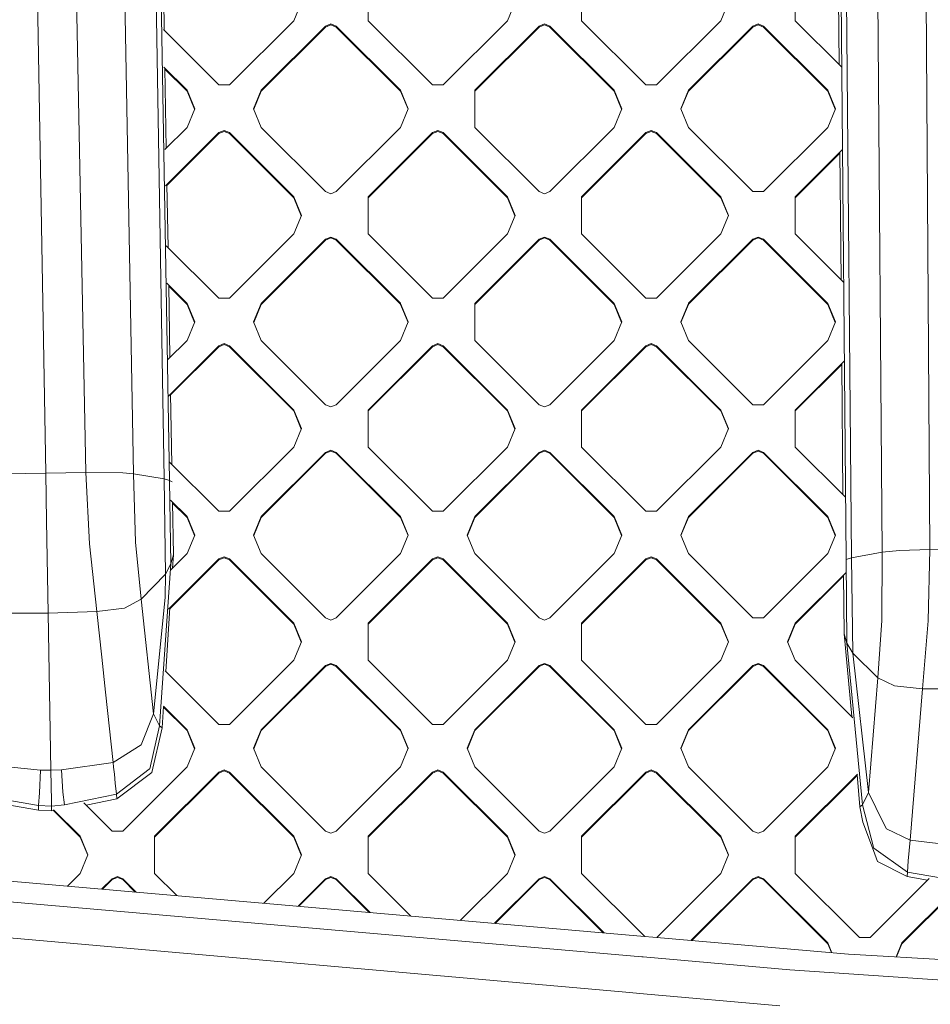
# Model space of a CAD drawing. Units: millimetres. Extents: x -1518 to 1525, y -343 to 3956.
# Drawn here: x -291 to -153, y 1330 to 1480 of the extents above; entities that cross this region are included whole.
import ezdxf

# ---------------------------------------------------------------- set-up
doc = ezdxf.new("R2010")
doc.units = ezdxf.units.MM
doc.layers.add('1', color=7, linetype='Continuous', true_color=0xffffff)
doc.styles.add('blockfont', font='simplex.shx')
doc.dimstyles.get("Standard").update_dxf_attribs({"dimtxt": 0.18, "dimasz": 0.18, "dimexe": 0.18, "dimexo": 0.0625, "dimgap": 0.09, "dimtad": 0, "dimtih": 1, "dimtoh": 1, "dimdec": 4, "dimzin": 0, "dimdsep": 46, "dimtxsty": 'Standard', "dimcen": 0.09, "dimadec": 0, "dimazin": 0, "dimtfac": 1, "dimtdec": 4, "dimtofl": 0, "dimtmove": 0, "dimatfit": 3, "dimfxl": 1, "dimtolj": 1, "dimtzin": 0, "dimarcsym": 0})

# ---------------------------------------------------------------- blocks, each defined once
blk = doc.blocks.new('_U0')
at = {"layer": '1', "color": 18, "lineweight": 13}
for p, q in [((1012, 1521.4125), (1012, 78.219949)), ((-1012, 1514.4125), (-1012, 78.219949)), ((28.125, 128.269949), (3.125, 128.269949)), ((3.125, 128.269949), (3.125, 34.519949)), ((259.791667, 128.269949), (234.791667, 128.269949)), ((259.791667, 34.519949), (259.791667, 128.269949)), ((-1012, 81.394949), (-261.379167, 81.394949)), ((1012, 81.394949), (261.379167, 81.394949)), ((3.125, 34.519949), (28.125, 34.519949)), ((234.791667, 34.519949), (259.791667, 34.519949))]:
    blk.add_line(p, q, dxfattribs=at)
at = {"layer": '1', "color": 18, "lineweight": 70}
for points in [[(-1012, 81.394949), (-962.000049, 94.792408), (-961.999951, 67.997489)], [(1012, 81.394949), (962.000049, 67.997489), (961.999951, 94.792408)]]:
    blk.add_solid(points, dxfattribs=at)
at = {"layer": '1', "color": 18, "linetype": 'Continuous', "lineweight": 13, "char_height": 50, "attachment_point": 7, "line_spacing_factor": 0.903614, "style": 'blockfont'}
for s, insert in [('\\W1.3321;79.7', (-257.141667, 42.499115)), ('\\W1.1442;2024', (27.65, 42.499115))]:
    blk.add_mtext(s, dxfattribs=dict(at, insert=insert))

msp = doc.modelspace()

# ---------------------------------------------------------------- linework, layer by layer
at = {"layer": '1', "color": 18, "linetype": 'Continuous', "lineweight": 13}
for p, q in [((-170.043111, 1918.874979), (-165.486813, 1397.776484)), ((-166.961908, 1658.575296), (-164.683521, 1398.032307)), ((-159.976229, 1398.896217), (-161.452174, 1580.565095)), ((-152.725667, 1399.305701), (-153.811008, 1553.973078)), ((-287.377328, 1410.954475), (-289.243788, 1517.818451)), ((-281.288028, 1411.037206), (-283.370197, 1517.950177)), ((-274.038792, 1410.817146), (-275.989205, 1517.780542)), ((-269.333124, 1410.076141), (-271.135807, 1516.964554)), ((-268.530041, 1409.841418), (-270.3996, 1516.742229)), ((-166.545562, 1473.161661), (-166.710341, 1492.005191)), ((-269.48271, 1486.823487), (-269.334808, 1478.36021)), ((-238.293216, 1485.488653), (-238.293216, 1479.842663)), ((-205.76632, 1479.842663), (-205.76632, 1485.488653)), ((-173.23941, 1485.488653), (-173.23941, 1479.842663)), ((-248.435318, 1482.665658), (-249.606907, 1479.842663)), ((-217.080012, 1479.842663), (-215.908438, 1482.665658)), ((-183.381543, 1482.665658), (-184.553117, 1479.842663)), ((-259.405285, 1470.06309), (-249.606907, 1479.842663)), ((-254.556656, 1469.256401), (-244.758293, 1479.035973)), ((-244.758293, 1478.894353), (-254.556656, 1469.11478)), ((-243.950069, 1479.370117), (-244.758293, 1479.035973)), ((-243.950069, 1479.228496), (-244.758293, 1478.894353)), ((-244.758293, 1478.894353), (-244.758293, 1479.035973)), ((-243.141845, 1479.035973), (-243.950069, 1479.370117)), ((-243.950069, 1479.228496), (-243.141845, 1478.894353)), ((-243.141845, 1479.035973), (-233.343467, 1469.256401)), ((-243.141845, 1478.894353), (-243.141845, 1479.035973)), ((-233.343467, 1469.11478), (-243.141845, 1478.894353)), ((-228.494838, 1470.06309), (-238.293216, 1479.842663)), ((-217.080012, 1479.842663), (-226.87839, 1470.06309)), ((-222.029775, 1469.256401), (-212.231398, 1479.035973)), ((-222.029775, 1469.11478), (-212.231398, 1478.894353)), ((-211.423174, 1479.370117), (-212.231398, 1479.035973)), ((-212.231398, 1478.894353), (-211.423174, 1479.228496)), ((-212.231398, 1478.894353), (-212.231398, 1479.035973)), ((-211.423174, 1479.370117), (-210.614949, 1479.035973)), ((-211.423174, 1479.228496), (-210.614949, 1478.894353)), ((-210.614949, 1479.035973), (-200.816572, 1469.256401)), ((-210.614949, 1478.894353), (-210.614949, 1479.035973)), ((-200.816572, 1469.11478), (-210.614949, 1478.894353)), ((-195.967928, 1470.06309), (-205.76632, 1479.842663)), ((-184.553117, 1479.842663), (-194.351494, 1470.06309)), ((-179.704487, 1479.035973), (-189.502865, 1469.256401)), ((-179.704487, 1478.894353), (-189.502865, 1469.11478)), ((-179.704487, 1479.035973), (-178.896263, 1479.370117)), ((-178.896263, 1479.228496), (-179.704487, 1478.894353)), ((-179.704487, 1478.894353), (-179.704487, 1479.035973)), ((-178.896263, 1479.370117), (-178.088039, 1479.035973)), ((-178.896263, 1479.228496), (-178.088039, 1478.894353)), ((-168.289661, 1469.256401), (-178.088039, 1479.035973)), ((-178.088039, 1478.894353), (-178.088039, 1479.035973)), ((-168.289661, 1469.11478), (-178.088039, 1478.894353)), ((-166.200576, 1472.817338), (-173.23941, 1479.842663)), ((-261.021733, 1470.06309), (-269.477251, 1478.50238)), ((-269.398274, 1472.777542), (-265.870363, 1469.256401)), ((-269.234388, 1472.61397), (-269.022072, 1460.46475)), ((-265.870363, 1469.11478), (-269.231869, 1472.469835)), ((-261.021733, 1470.06309), (-259.405285, 1470.06309)), ((-228.494838, 1470.06309), (-226.87839, 1470.06309)), ((-195.967928, 1470.06309), (-194.351494, 1470.06309)), ((-264.698803, 1466.433406), (-265.870363, 1469.256401)), ((-265.870363, 1469.11478), (-265.870363, 1469.256401)), ((-265.870363, 1469.11478), (-264.72819, 1466.362595)), ((-255.728245, 1466.433406), (-254.556656, 1469.256401)), ((-254.556656, 1469.11478), (-255.698857, 1466.362595)), ((-254.556656, 1469.11478), (-254.556656, 1469.256401)), ((-232.171893, 1466.433406), (-233.343467, 1469.256401)), ((-233.343467, 1469.11478), (-233.343467, 1469.256401)), ((-233.343467, 1469.11478), (-232.20128, 1466.362595)), ((-222.029775, 1469.256401), (-222.029775, 1463.61041)), ((-199.644998, 1466.433406), (-200.816572, 1469.256401)), ((-200.816572, 1469.11478), (-200.816572, 1469.256401)), ((-200.816572, 1469.11478), (-199.674385, 1466.362595)), ((-189.502865, 1469.256401), (-190.674439, 1466.433406)), ((-189.502865, 1469.11478), (-190.645052, 1466.362595)), ((-189.502865, 1469.11478), (-189.502865, 1469.256401)), ((-167.118087, 1466.433406), (-168.289661, 1469.256401)), ((-168.289661, 1469.11478), (-168.289661, 1469.256401)), ((-167.147474, 1466.362595), (-168.289661, 1469.11478)), ((-264.698803, 1466.433406), (-265.870363, 1463.61041)), ((-254.556656, 1463.61041), (-255.728245, 1466.433406)), ((-232.171893, 1466.433406), (-233.343467, 1463.61041)), ((-199.644998, 1466.433406), (-200.816572, 1463.61041)), ((-190.674439, 1466.433406), (-189.502865, 1463.61041)), ((-167.118087, 1466.433406), (-168.289661, 1463.61041)), ((-265.870363, 1463.61041), (-269.225611, 1460.261601)), ((-269.148779, 1454.692273), (-261.021733, 1462.803721)), ((-261.021733, 1462.6621), (-268.922663, 1454.776335)), ((-261.021733, 1462.803721), (-260.213524, 1463.137865)), ((-260.213524, 1462.996244), (-261.021733, 1462.6621)), ((-261.021733, 1462.6621), (-261.021733, 1462.803721)), ((-260.213524, 1463.137865), (-259.405285, 1462.803721)), ((-260.213524, 1462.996244), (-259.405285, 1462.6621)), ((-249.606907, 1453.024149), (-259.405285, 1462.803721)), ((-259.405285, 1462.6621), (-259.405285, 1462.803721)), ((-249.606907, 1452.882528), (-259.405285, 1462.6621)), ((-244.758293, 1453.830838), (-254.556656, 1463.61041)), ((-233.343467, 1463.61041), (-243.141845, 1453.830838)), ((-238.293216, 1453.024149), (-228.494838, 1462.803721)), ((-228.494838, 1462.6621), (-238.293216, 1452.882528)), ((-228.494838, 1462.803721), (-227.686614, 1463.137865)), ((-227.686614, 1462.996244), (-228.494838, 1462.6621)), ((-228.494838, 1462.6621), (-228.494838, 1462.803721)), ((-227.686614, 1463.137865), (-226.87839, 1462.803721)), ((-227.686614, 1462.996244), (-226.87839, 1462.6621)), ((-217.080012, 1453.024149), (-226.87839, 1462.803721)), ((-226.87839, 1462.6621), (-226.87839, 1462.803721)), ((-217.080012, 1452.882528), (-226.87839, 1462.6621)), ((-222.029775, 1463.61041), (-212.231398, 1453.830838)), ((-200.816572, 1463.61041), (-210.614949, 1453.830838)), ((-205.76632, 1453.024149), (-195.967928, 1462.803721)), ((-195.967928, 1462.6621), (-205.76632, 1452.882528)), ((-195.159718, 1463.137865), (-195.967928, 1462.803721)), ((-195.159718, 1462.996244), (-195.967928, 1462.6621)), ((-195.967928, 1462.6621), (-195.967928, 1462.803721)), ((-195.159718, 1463.137865), (-194.351494, 1462.803721)), ((-195.159718, 1462.996244), (-194.351494, 1462.6621)), ((-194.351494, 1462.803721), (-184.553117, 1453.024149)), ((-194.351494, 1462.6621), (-194.351494, 1462.803721)), ((-184.553117, 1452.882528), (-194.351494, 1462.6621)), ((-179.704487, 1453.830838), (-189.502865, 1463.61041)), ((-168.289661, 1463.61041), (-178.088039, 1453.830838)), ((-173.23941, 1453.024149), (-166.080274, 1460.169544)), ((-166.42768, 1459.681185), (-173.23941, 1452.882528)), ((-166.259173, 1440.411318), (-166.428908, 1459.82158)), ((-268.925095, 1454.915528), (-268.757396, 1445.319402)), ((-244.758293, 1453.830838), (-243.950069, 1453.496694)), ((-243.950069, 1453.496694), (-243.141845, 1453.830838)), ((-211.423174, 1453.496694), (-212.231398, 1453.830838)), ((-210.614949, 1453.830838), (-211.423174, 1453.496694)), ((-179.704487, 1453.830838), (-178.088039, 1453.830838)), ((-249.606907, 1453.024149), (-248.435318, 1450.201153)), ((-249.606907, 1452.882528), (-249.606907, 1453.024149)), ((-248.464706, 1450.130343), (-249.606907, 1452.882528)), ((-238.293216, 1453.024149), (-238.293216, 1447.378158)), ((-217.080012, 1453.024149), (-215.908438, 1450.201153)), ((-217.080012, 1452.882528), (-217.080012, 1453.024149)), ((-215.937825, 1450.130343), (-217.080012, 1452.882528)), ((-205.76632, 1453.024149), (-205.76632, 1447.378158)), ((-183.381543, 1450.201153), (-184.553117, 1453.024149)), ((-184.553117, 1452.882528), (-184.553117, 1453.024149)), ((-183.41093, 1450.130343), (-184.553117, 1452.882528)), ((-173.23941, 1453.024149), (-173.23941, 1447.378158)), ((-248.435318, 1450.201153), (-249.606907, 1447.378158)), ((-215.908438, 1450.201153), (-217.080012, 1447.378158)), ((-183.381543, 1450.201153), (-184.553117, 1447.378158)), ((-249.606907, 1447.378158), (-259.405285, 1437.598586)), ((-238.293216, 1447.378158), (-228.494838, 1437.598586)), ((-217.080012, 1447.378158), (-226.87839, 1437.598586)), ((-205.76632, 1447.378158), (-195.967928, 1437.598586)), ((-184.553117, 1447.378158), (-194.351494, 1437.598586)), ((-173.23941, 1447.378158), (-165.888825, 1440.041681)), ((-244.758293, 1446.571469), (-254.532576, 1436.815977)), ((-244.758293, 1446.429968), (-254.532576, 1436.674356)), ((-243.950069, 1446.905613), (-244.758293, 1446.571469)), ((-243.950069, 1446.763992), (-244.758293, 1446.429968)), ((-244.758293, 1446.429968), (-244.758293, 1446.571469)), ((-243.950069, 1446.905613), (-243.141845, 1446.571469)), ((-243.950069, 1446.763992), (-243.141845, 1446.429968)), ((-243.141845, 1446.571469), (-233.367562, 1436.815977)), ((-243.141845, 1446.429968), (-243.141845, 1446.571469)), ((-233.367562, 1436.674356), (-243.141845, 1446.429968)), ((-212.231398, 1446.571469), (-222.005665, 1436.815977)), ((-212.231398, 1446.429968), (-222.005665, 1436.674356)), ((-211.423174, 1446.905613), (-212.231398, 1446.571469)), ((-211.423174, 1446.763992), (-212.231398, 1446.429968)), ((-212.231398, 1446.429968), (-212.231398, 1446.571469)), ((-211.423174, 1446.905613), (-210.614949, 1446.571469)), ((-211.423174, 1446.763992), (-210.614949, 1446.429968)), ((-210.614949, 1446.571469), (-200.840667, 1436.815977)), ((-210.614949, 1446.429968), (-210.614949, 1446.571469)), ((-200.840667, 1436.674356), (-210.614949, 1446.429968)), ((-189.47877, 1436.815977), (-179.704487, 1446.571469)), ((-179.704487, 1446.429968), (-189.47877, 1436.674356)), ((-179.704487, 1446.571469), (-178.896263, 1446.905613)), ((-178.896263, 1446.763992), (-179.704487, 1446.429968)), ((-179.704487, 1446.429968), (-179.704487, 1446.571469)), ((-178.896263, 1446.905613), (-178.088039, 1446.571469)), ((-178.088039, 1446.429968), (-178.896263, 1446.763992)), ((-168.313771, 1436.815977), (-178.088039, 1446.571469)), ((-178.088039, 1446.429968), (-178.088039, 1446.571469)), ((-168.313771, 1436.674356), (-178.088039, 1446.429968)), ((-269.023135, 1445.584631), (-261.021733, 1437.598586)), ((-268.944159, 1439.859805), (-265.894473, 1436.815977)), ((-268.656977, 1439.573174), (-268.464457, 1428.55679)), ((-265.894473, 1436.674356), (-268.654458, 1439.429074)), ((-265.894473, 1436.815977), (-265.870363, 1436.791897)), ((-264.698803, 1433.968901), (-265.870363, 1436.791897)), ((-265.870363, 1436.650395), (-265.870363, 1436.791897)), ((-261.021733, 1437.598586), (-259.405285, 1437.598586)), ((-255.728245, 1433.968901), (-254.556656, 1436.791897)), ((-254.532576, 1436.815977), (-254.556656, 1436.791897)), ((-254.556656, 1436.650395), (-254.556656, 1436.791897)), ((-233.367562, 1436.815977), (-233.343467, 1436.791897)), ((-232.171893, 1433.968901), (-233.343467, 1436.791897)), ((-233.343467, 1436.650395), (-233.343467, 1436.791897)), ((-228.494838, 1437.598586), (-226.87839, 1437.598586)), ((-222.005665, 1436.815977), (-222.029775, 1436.791897)), ((-222.029775, 1436.791897), (-222.029775, 1431.145906)), ((-200.840667, 1436.815977), (-200.816572, 1436.791897)), ((-199.644998, 1433.968901), (-200.816572, 1436.791897)), ((-200.816572, 1436.650395), (-200.816572, 1436.791897)), ((-194.351494, 1437.598586), (-195.967928, 1437.598586)), ((-190.674439, 1433.968901), (-189.502865, 1436.791897)), ((-189.47877, 1436.815977), (-189.502865, 1436.791897)), ((-189.502865, 1436.650395), (-189.502865, 1436.791897)), ((-168.313771, 1436.815977), (-168.289661, 1436.791897)), ((-168.289661, 1436.791897), (-167.118087, 1433.968901)), ((-168.289661, 1436.650395), (-168.289661, 1436.791897)), ((-265.894473, 1436.674356), (-265.870363, 1436.650395)), ((-264.728165, 1433.898151), (-265.870363, 1436.650395)), ((-255.698882, 1433.898151), (-254.556656, 1436.650395)), ((-254.532576, 1436.674356), (-254.556656, 1436.650395)), ((-233.367562, 1436.674356), (-233.343467, 1436.650395)), ((-232.201255, 1433.898151), (-233.343467, 1436.650395)), ((-222.005665, 1436.674356), (-222.029775, 1436.650395)), ((-200.840667, 1436.674356), (-200.816572, 1436.650395)), ((-199.67436, 1433.898151), (-200.816572, 1436.650395)), ((-190.645077, 1433.898151), (-189.502865, 1436.650395)), ((-189.47877, 1436.674356), (-189.502865, 1436.650395)), ((-168.313771, 1436.674356), (-168.289661, 1436.650395)), ((-167.14745, 1433.898151), (-168.289661, 1436.650395)), ((-264.698803, 1433.968901), (-265.870363, 1431.145906)), ((-254.556656, 1431.145906), (-255.728245, 1433.968901)), ((-232.171893, 1433.968901), (-233.343467, 1431.145906)), ((-199.644998, 1433.968901), (-200.816572, 1431.145906)), ((-189.502865, 1431.145906), (-190.674439, 1433.968901)), ((-168.289661, 1431.145906), (-167.118087, 1433.968901)), ((-265.870363, 1431.145906), (-268.783831, 1428.238029)), ((-244.758293, 1421.366334), (-254.556656, 1431.145906)), ((-233.343467, 1431.145906), (-243.141845, 1421.366334)), ((-212.231398, 1421.366334), (-222.029775, 1431.145906)), ((-200.816572, 1431.145906), (-210.614949, 1421.366334)), ((-179.704487, 1421.366334), (-189.502865, 1431.145906)), ((-168.289661, 1431.145906), (-178.088039, 1421.366334)), ((-261.021733, 1430.339336), (-268.707001, 1422.668818)), ((-261.021733, 1430.197715), (-268.36505, 1422.868492)), ((-261.021733, 1430.339336), (-260.213524, 1430.673361)), ((-260.213524, 1430.531859), (-261.021733, 1430.197715)), ((-261.021733, 1430.197715), (-261.021733, 1430.339336)), ((-259.405285, 1430.339336), (-260.213524, 1430.673361)), ((-259.405285, 1430.197715), (-260.213524, 1430.531859)), ((-259.405285, 1430.339336), (-249.606907, 1420.559764)), ((-259.405285, 1430.197715), (-259.405285, 1430.339336)), ((-259.405285, 1430.197715), (-249.606907, 1420.418143)), ((-228.494838, 1430.339336), (-238.293216, 1420.559764)), ((-228.494838, 1430.197715), (-238.293216, 1420.418143)), ((-228.494838, 1430.339336), (-227.686614, 1430.673361)), ((-227.686614, 1430.531859), (-228.494838, 1430.197715)), ((-228.494838, 1430.197715), (-228.494838, 1430.339336)), ((-226.87839, 1430.339336), (-227.686614, 1430.673361)), ((-226.87839, 1430.197715), (-227.686614, 1430.531859)), ((-226.87839, 1430.339336), (-217.080012, 1420.559764)), ((-226.87839, 1430.197715), (-226.87839, 1430.339336)), ((-217.080012, 1420.418143), (-226.87839, 1430.197715)), ((-195.967928, 1430.339336), (-205.76632, 1420.559764)), ((-195.967928, 1430.197715), (-205.76632, 1420.418143)), ((-195.967928, 1430.339336), (-195.159718, 1430.673361)), ((-195.159718, 1430.531859), (-195.967928, 1430.197715)), ((-195.967928, 1430.197715), (-195.967928, 1430.339336)), ((-194.351494, 1430.339336), (-195.159718, 1430.673361)), ((-194.351494, 1430.197715), (-195.159718, 1430.531859)), ((-194.351494, 1430.339336), (-184.553117, 1420.559764)), ((-194.351494, 1430.197715), (-194.351494, 1430.339336)), ((-194.351494, 1430.197715), (-184.553117, 1420.418143)), ((-165.774388, 1428.010458), (-173.23941, 1420.559764)), ((-166.146248, 1427.497692), (-173.23941, 1420.418143)), ((-165.972784, 1407.661094), (-166.147475, 1427.638087)), ((-268.367483, 1423.007685), (-268.179986, 1412.278716)), ((-249.606907, 1420.559764), (-248.435318, 1417.736768)), ((-249.606907, 1420.418143), (-249.606907, 1420.559764)), ((-248.464706, 1417.665958), (-249.606907, 1420.418143)), ((-243.950069, 1421.03219), (-244.758293, 1421.366334)), ((-243.141845, 1421.366334), (-243.950069, 1421.03219)), ((-238.293216, 1414.913773), (-238.293216, 1420.559764)), ((-215.908438, 1417.736768), (-217.080012, 1420.559764)), ((-217.080012, 1420.418143), (-217.080012, 1420.559764)), ((-215.937825, 1417.665958), (-217.080012, 1420.418143)), ((-211.423174, 1421.03219), (-212.231398, 1421.366334)), ((-210.614949, 1421.366334), (-211.423174, 1421.03219)), ((-205.76632, 1420.559764), (-205.76632, 1414.913773)), ((-184.553117, 1420.559764), (-183.381543, 1417.736768)), ((-184.553117, 1420.418143), (-184.553117, 1420.559764)), ((-183.41093, 1417.665958), (-184.553117, 1420.418143)), ((-179.704487, 1421.366334), (-178.088039, 1421.366334)), ((-173.23941, 1414.913773), (-173.23941, 1420.559764)), ((-248.435318, 1417.736768), (-249.606907, 1414.913773)), ((-215.908438, 1417.736768), (-217.080012, 1414.913773)), ((-183.381543, 1417.736768), (-184.553117, 1414.913773)), ((-259.405285, 1405.134201), (-249.606907, 1414.913773)), ((-243.950069, 1414.441228), (-244.758293, 1414.107084)), ((-244.758293, 1413.965463), (-243.950069, 1414.299607)), ((-243.141845, 1414.107084), (-243.950069, 1414.441228)), ((-243.950069, 1414.299607), (-243.141845, 1413.965463)), ((-238.293216, 1414.913773), (-228.494838, 1405.134201)), ((-226.87839, 1405.134201), (-217.080012, 1414.913773)), ((-212.231398, 1414.107084), (-211.423174, 1414.441228)), ((-212.231398, 1413.965463), (-211.423174, 1414.299607)), ((-210.614949, 1414.107084), (-211.423174, 1414.441228)), ((-211.423174, 1414.299607), (-210.614949, 1413.965463)), ((-195.967928, 1405.134201), (-205.76632, 1414.913773)), ((-194.351494, 1405.134201), (-184.553117, 1414.913773)), ((-179.704487, 1414.107084), (-178.896263, 1414.441228)), ((-179.704487, 1413.965463), (-178.896263, 1414.299607)), ((-178.896263, 1414.441228), (-178.088039, 1414.107084)), ((-178.896263, 1414.299607), (-178.088039, 1413.965463)), ((-165.577075, 1407.266144), (-173.23941, 1414.913773)), ((-254.556656, 1404.327511), (-244.758293, 1414.107084)), ((-244.758293, 1413.965463), (-254.556656, 1404.185891)), ((-244.758293, 1413.965463), (-244.758293, 1414.107084)), ((-243.141845, 1414.107084), (-233.343467, 1404.327511)), ((-243.141845, 1413.965463), (-243.141845, 1414.107084)), ((-233.343467, 1404.185891), (-243.141845, 1413.965463)), ((-222.029775, 1404.327511), (-212.231398, 1414.107084)), ((-212.231398, 1413.965463), (-222.029775, 1404.185891)), ((-212.231398, 1413.965463), (-212.231398, 1414.107084)), ((-210.614949, 1414.107084), (-200.816572, 1404.327511)), ((-210.614949, 1413.965463), (-210.614949, 1414.107084)), ((-200.816572, 1404.185891), (-210.614949, 1413.965463)), ((-189.502865, 1404.327511), (-179.704487, 1414.107084)), ((-179.704487, 1413.965463), (-189.502865, 1404.185891)), ((-179.704487, 1413.965463), (-179.704487, 1414.107084)), ((-178.088039, 1414.107084), (-168.289661, 1404.327511)), ((-178.088039, 1413.965463), (-178.088039, 1414.107084)), ((-168.289661, 1404.185891), (-178.088039, 1413.965463)), ((-268.569021, 1412.667004), (-261.021733, 1405.134201)), ((-293.466717, 1410.825133), (-287.377328, 1410.954475)), ((-287.377328, 1410.954475), (-281.288028, 1411.037206)), ((-287.250578, 1403.688073), (-287.377328, 1410.954475)), ((-281.288028, 1411.037206), (-280.73588, 1400.201201)), ((-281.288028, 1411.037206), (-275.649875, 1410.98082)), ((-275.649875, 1410.98082), (-274.038792, 1410.817146)), ((-274.038792, 1410.817146), (-269.333124, 1410.076141)), ((-273.712009, 1400.414467), (-274.038792, 1410.817146)), ((-269.151509, 1395.550608), (-269.333124, 1410.076141)), ((-268.530041, 1409.841418), (-269.333124, 1410.076141)), ((-268.530041, 1409.841418), (-268.317997, 1397.106886)), ((-268.13367, 1409.628391), (-268.530041, 1409.841418)), ((-268.372201, 1406.824549), (-265.870363, 1404.327511)), ((-268.079066, 1406.531976), (-267.937809, 1398.521781)), ((-265.870363, 1404.185891), (-268.076524, 1406.387818)), ((-265.870363, 1404.327511), (-264.698803, 1401.504516)), ((-265.870363, 1404.185891), (-265.870363, 1404.327511)), ((-265.870363, 1404.185891), (-264.72819, 1401.433706)), ((-259.405285, 1405.134201), (-261.021733, 1405.134201)), ((-255.728245, 1401.504516), (-254.556656, 1404.327511)), ((-255.698857, 1401.433706), (-254.556656, 1404.185891)), ((-254.556656, 1404.185891), (-254.556656, 1404.327511)), ((-233.343467, 1404.327511), (-232.171893, 1401.504516)), ((-233.343467, 1404.185891), (-233.343467, 1404.327511)), ((-233.343467, 1404.185891), (-232.20128, 1401.433706)), ((-226.87839, 1405.134201), (-228.494838, 1405.134201)), ((-223.201349, 1401.504516), (-222.029775, 1404.327511)), ((-222.029775, 1404.185891), (-223.171962, 1401.433706)), ((-222.029775, 1404.185891), (-222.029775, 1404.327511)), ((-199.644998, 1401.504516), (-200.816572, 1404.327511)), ((-200.816572, 1404.185891), (-200.816572, 1404.327511)), ((-200.816572, 1404.185891), (-199.674385, 1401.433706)), ((-194.351494, 1405.134201), (-195.967928, 1405.134201)), ((-190.674439, 1401.504516), (-189.502865, 1404.327511)), ((-189.502865, 1404.185891), (-190.645052, 1401.433706)), ((-189.502865, 1404.185891), (-189.502865, 1404.327511)), ((-167.118087, 1401.504516), (-168.289661, 1404.327511)), ((-168.289661, 1404.185891), (-168.289661, 1404.327511)), ((-168.289661, 1404.185891), (-167.147474, 1401.433706)), ((-287.010074, 1389.641761), (-287.250578, 1403.688073)), ((-264.698803, 1401.504516), (-265.870363, 1398.681521)), ((-254.556656, 1398.681521), (-255.728245, 1401.504516)), ((-232.171893, 1401.504516), (-233.343467, 1398.681521)), ((-222.029775, 1398.681521), (-223.201349, 1401.504516)), ((-199.644998, 1401.504516), (-200.816572, 1398.681521)), ((-189.502865, 1398.681521), (-190.674439, 1401.504516)), ((-167.118087, 1401.504516), (-168.289661, 1398.681521)), ((-279.600978, 1389.884233), (-280.73588, 1400.201201)), ((-272.860348, 1391.732692), (-273.712009, 1400.414467)), ((-157.357708, 1399.172544), (-152.725667, 1399.305701)), ((-152.995214, 1388.458967), (-152.725667, 1399.305701)), ((-152.725667, 1399.305701), (-146.635652, 1399.382114)), ((-261.021733, 1397.874832), (-268.686123, 1390.225152)), ((-261.021733, 1397.733211), (-268.472828, 1390.296417)), ((-265.870363, 1398.681521), (-268.367065, 1396.18961)), ((-267.937809, 1398.521781), (-268.317997, 1397.106886)), ((-267.937809, 1398.521781), (-268.070235, 1396.485871)), ((-261.021733, 1397.874832), (-260.213524, 1398.208975)), ((-260.213524, 1398.067355), (-261.021733, 1397.733211)), ((-261.021733, 1397.733211), (-261.021733, 1397.874832)), ((-260.213524, 1398.208975), (-259.405285, 1397.874832)), ((-260.213524, 1398.067355), (-259.405285, 1397.733211)), ((-249.606907, 1388.095259), (-259.405285, 1397.874832)), ((-259.405285, 1397.733211), (-259.405285, 1397.874832)), ((-249.606907, 1387.953639), (-259.405285, 1397.733211)), ((-244.758293, 1388.901949), (-254.556656, 1398.681521)), ((-233.343467, 1398.681521), (-243.141845, 1388.901949)), ((-228.494838, 1397.874832), (-238.293216, 1388.095259)), ((-228.494838, 1397.733211), (-238.293216, 1387.953639)), ((-228.494838, 1397.874832), (-227.686614, 1398.208975)), ((-227.686614, 1398.067355), (-228.494838, 1397.733211)), ((-228.494838, 1397.733211), (-228.494838, 1397.874832)), ((-227.686614, 1398.208975), (-226.87839, 1397.874832)), ((-227.686614, 1398.067355), (-226.87839, 1397.733211)), ((-217.080012, 1388.095259), (-226.87839, 1397.874832)), ((-226.87839, 1397.733211), (-226.87839, 1397.874832)), ((-217.080012, 1387.953639), (-226.87839, 1397.733211)), ((-212.231398, 1388.901949), (-222.029775, 1398.681521)), ((-200.816572, 1398.681521), (-210.614949, 1388.901949)), ((-205.76632, 1388.095259), (-195.967928, 1397.874832)), ((-195.967928, 1397.733211), (-205.76632, 1387.953639)), ((-195.967928, 1397.874832), (-195.159718, 1398.208975)), ((-195.159718, 1398.067355), (-195.967928, 1397.733211)), ((-195.967928, 1397.733211), (-195.967928, 1397.874832)), ((-195.159718, 1398.208975), (-194.351494, 1397.874832)), ((-195.159718, 1398.067355), (-194.351494, 1397.733211)), ((-184.553117, 1388.095259), (-194.351494, 1397.874832)), ((-194.351494, 1397.733211), (-194.351494, 1397.874832)), ((-184.553117, 1387.953639), (-194.351494, 1397.733211)), ((-189.502865, 1398.681521), (-179.704487, 1388.901949)), ((-178.088039, 1388.901949), (-168.289661, 1398.681521)), ((-165.486813, 1397.776484), (-164.683521, 1398.032307)), ((-165.364787, 1385.040879), (-165.486813, 1397.776484)), ((-164.683521, 1398.032307), (-159.976229, 1398.896217)), ((-164.484128, 1383.507013), (-164.683521, 1398.032307)), ((-159.976229, 1398.896217), (-160.031438, 1388.488531)), ((-159.976229, 1398.896217), (-157.357708, 1399.172544)), ((-270.044863, 1372.441888), (-268.317997, 1397.106886)), ((-268.317997, 1397.106886), (-269.151509, 1395.550608)), ((-269.151509, 1395.550608), (-272.860348, 1391.732692)), ((-269.222498, 1392.011285), (-269.151509, 1395.550608)), ((-173.23941, 1388.095259), (-165.539948, 1395.779944)), ((-165.865031, 1395.313865), (-173.23941, 1387.953639)), ((-165.866245, 1395.454274), (-165.788352, 1386.446356)), ((-275.384605, 1390.397548), (-272.860348, 1391.732692)), ((-270.996571, 1374.30048), (-272.860348, 1391.732692)), ((-269.222498, 1392.011285), (-270.996571, 1374.30048)), ((-279.600978, 1389.884233), (-275.384605, 1390.397548)), ((-268.462977, 1390.44787), (-269.095226, 1380.727694)), ((-287.010074, 1389.641761), (-294.424236, 1389.626026)), ((-287.010074, 1389.641761), (-279.600978, 1389.884233)), ((-286.605418, 1365.686893), (-287.010074, 1389.641761)), ((-278.850079, 1382.924437), (-279.600978, 1389.884233)), ((-244.758293, 1388.901949), (-243.950069, 1388.567805)), ((-243.950069, 1388.567805), (-243.141845, 1388.901949)), ((-212.231398, 1388.901949), (-211.423174, 1388.567805)), ((-211.423174, 1388.567805), (-210.614949, 1388.901949)), ((-179.704487, 1388.901949), (-178.088039, 1388.901949)), ((-249.606907, 1388.095259), (-248.435318, 1385.272264)), ((-249.606907, 1387.953639), (-249.606907, 1388.095259)), ((-248.464706, 1385.201454), (-249.606907, 1387.953639)), ((-238.293216, 1388.095259), (-238.293216, 1382.449269)), ((-217.080012, 1388.095259), (-215.908438, 1385.272264)), ((-217.080012, 1387.953639), (-217.080012, 1388.095259)), ((-215.937825, 1385.201454), (-217.080012, 1387.953639)), ((-205.76632, 1382.449269), (-205.76632, 1388.095259)), ((-183.381543, 1385.272264), (-184.553117, 1388.095259)), ((-184.553117, 1387.953639), (-184.553117, 1388.095259)), ((-183.41093, 1385.201454), (-184.553117, 1387.953639)), ((-174.410984, 1385.272264), (-173.23941, 1388.095259)), ((-173.23941, 1387.953639), (-174.381597, 1385.201454)), ((-173.23941, 1387.953639), (-173.23941, 1388.095259)), ((-160.031438, 1388.488531), (-160.660282, 1379.787445)), ((-153.865561, 1378.115892), (-152.995214, 1388.458967)), ((-165.788352, 1386.446356), (-165.364787, 1385.040879)), ((-165.788352, 1386.446356), (-164.637912, 1373.86428)), ((-248.435318, 1385.272264), (-249.606907, 1382.449269)), ((-215.908438, 1385.272264), (-217.080012, 1382.449269)), ((-183.381543, 1385.272264), (-184.553117, 1382.449269)), ((-174.410984, 1385.272264), (-173.23941, 1382.449269)), ((-165.364787, 1385.040879), (-164.484128, 1383.507013)), ((-162.991628, 1360.429406), (-165.364787, 1385.040879)), ((-278.275847, 1377.571225), (-278.850079, 1382.924437)), ((-164.484128, 1383.507013), (-160.660282, 1379.787445)), ((-162.080914, 1362.312436), (-164.484128, 1383.507013)), ((-249.606907, 1382.449269), (-259.405285, 1372.669697)), ((-254.556656, 1371.863007), (-244.758293, 1381.64258)), ((-244.758293, 1381.500959), (-254.556656, 1371.721387)), ((-243.950069, 1381.976723), (-244.758293, 1381.64258)), ((-244.758293, 1381.500959), (-243.950069, 1381.835103)), ((-244.758293, 1381.500959), (-244.758293, 1381.64258)), ((-243.141845, 1381.64258), (-243.950069, 1381.976723)), ((-243.950069, 1381.835103), (-243.141845, 1381.500959)), ((-243.141845, 1381.64258), (-233.343467, 1371.863007)), ((-243.141845, 1381.500959), (-243.141845, 1381.64258)), ((-233.343467, 1371.721387), (-243.141845, 1381.500959)), ((-228.494838, 1372.669697), (-238.293216, 1382.449269)), ((-217.080012, 1382.449269), (-226.87839, 1372.669697)), ((-222.029775, 1371.863007), (-212.231398, 1381.64258)), ((-212.231398, 1381.500959), (-222.029775, 1371.721387)), ((-211.423174, 1381.976723), (-212.231398, 1381.64258)), ((-212.231398, 1381.500959), (-211.423174, 1381.835103)), ((-212.231398, 1381.500959), (-212.231398, 1381.64258)), ((-211.423174, 1381.976723), (-210.614949, 1381.64258)), ((-211.423174, 1381.835103), (-210.614949, 1381.500959)), ((-210.614949, 1381.64258), (-200.816572, 1371.863007)), ((-210.614949, 1381.500959), (-210.614949, 1381.64258)), ((-200.816572, 1371.721387), (-210.614949, 1381.500959)), ((-195.967928, 1372.669697), (-205.76632, 1382.449269)), ((-184.553117, 1382.449269), (-194.351494, 1372.669697)), ((-179.704487, 1381.64258), (-189.502865, 1371.863007)), ((-179.704487, 1381.500959), (-189.502865, 1371.721387)), ((-179.704487, 1381.64258), (-178.896263, 1381.976723)), ((-178.896263, 1381.835103), (-179.704487, 1381.500959)), ((-179.704487, 1381.500959), (-179.704487, 1381.64258)), ((-178.896263, 1381.976723), (-178.088039, 1381.64258)), ((-178.896263, 1381.835103), (-178.088039, 1381.500959)), ((-168.289661, 1371.863007), (-178.088039, 1381.64258)), ((-178.088039, 1381.500959), (-178.088039, 1381.64258)), ((-168.289661, 1371.721387), (-178.088039, 1381.500959)), ((-164.461254, 1373.687961), (-173.23941, 1382.449269)), ((-261.021733, 1372.669697), (-269.189157, 1380.821445)), ((-162.080914, 1362.312436), (-160.660282, 1379.787445)), ((-160.660282, 1379.787445), (-158.137083, 1378.528714)), ((-158.137083, 1378.528714), (-153.865561, 1378.115892)), ((-277.125686, 1366.858601), (-278.275847, 1377.571225)), ((-155.75631, 1355.033159), (-153.865561, 1378.115892)), ((-153.865561, 1378.115892), (-146.451816, 1378.067016)), ((-269.440082, 1375.425876), (-269.652367, 1372.162223)), ((-269.475873, 1375.461598), (-265.870363, 1371.863007)), ((-265.870363, 1371.721387), (-269.448732, 1375.292889)), ((-270.996571, 1374.30048), (-272.831857, 1369.548559)), ((-270.044863, 1372.441888), (-270.996571, 1374.30048)), ((-270.044863, 1372.441888), (-271.5379, 1365.916609)), ((-269.652367, 1372.162223), (-270.044863, 1372.441888)), ((-261.021733, 1372.669697), (-259.405285, 1372.669697)), ((-228.494838, 1372.669697), (-226.87839, 1372.669697)), ((-195.967928, 1372.669697), (-194.351494, 1372.669697)), ((-269.652367, 1372.162223), (-271.208376, 1365.346074)), ((-264.698803, 1369.040012), (-265.870363, 1371.863007)), ((-265.870363, 1371.721387), (-265.870363, 1371.863007)), ((-265.870363, 1371.721387), (-264.72819, 1368.969202)), ((-255.728245, 1369.040012), (-254.556656, 1371.863007)), ((-254.556656, 1371.721387), (-255.698857, 1368.969202)), ((-254.556656, 1371.721387), (-254.556656, 1371.863007)), ((-232.171893, 1369.040012), (-233.343467, 1371.863007)), ((-233.343467, 1371.721387), (-233.343467, 1371.863007)), ((-233.343467, 1371.721387), (-232.20128, 1368.969202)), ((-223.201349, 1369.040012), (-222.029775, 1371.863007)), ((-222.029775, 1371.721387), (-223.171962, 1368.969202)), ((-222.029775, 1371.721387), (-222.029775, 1371.863007)), ((-199.644998, 1369.040012), (-200.816572, 1371.863007)), ((-200.816572, 1371.721387), (-200.816572, 1371.863007)), ((-200.816572, 1371.721387), (-199.674385, 1368.969202)), ((-189.502865, 1371.863007), (-190.674439, 1369.040012)), ((-190.645052, 1368.969202), (-189.502865, 1371.721387)), ((-189.502865, 1371.721387), (-189.502865, 1371.863007)), ((-168.289661, 1371.863007), (-167.118087, 1369.040012)), ((-168.289661, 1371.721387), (-168.289661, 1371.863007)), ((-167.147474, 1368.969202), (-168.289661, 1371.721387)), ((-277.125686, 1366.858601), (-272.831857, 1369.548559)), ((-264.698803, 1369.040012), (-265.870363, 1366.217017)), ((-255.728245, 1369.040012), (-254.556656, 1366.217017)), ((-232.171893, 1369.040012), (-233.343467, 1366.217017)), ((-223.201349, 1369.040012), (-222.029775, 1366.217017)), ((-199.644998, 1369.040012), (-200.816572, 1366.217017)), ((-190.674439, 1369.040012), (-189.502865, 1366.217017)), ((-167.118087, 1369.040012), (-168.289661, 1366.217017)), ((-288.204491, 1365.687132), (-296.120495, 1366.527795)), ((-285.007328, 1365.742922), (-277.125686, 1366.858601)), ((-277.051151, 1366.166591), (-277.125686, 1366.858601)), ((-265.870363, 1366.217017), (-275.66874, 1356.437444)), ((-244.758293, 1356.437444), (-254.556656, 1366.217017)), ((-233.343467, 1366.217017), (-243.141845, 1356.437444)), ((-212.231398, 1356.437444), (-222.029775, 1366.217017)), ((-200.816572, 1366.217017), (-210.614949, 1356.437444)), ((-179.704487, 1356.437444), (-189.502865, 1366.217017)), ((-168.289661, 1366.217017), (-178.088039, 1356.437444)), ((-288.204491, 1365.687132), (-288.32981, 1362.276315)), ((-286.605418, 1365.686893), (-288.204491, 1365.687132)), ((-285.007328, 1365.742922), (-286.605418, 1365.686893)), ((-286.605418, 1365.686893), (-286.526978, 1360.961318)), ((-285.007328, 1365.742922), (-284.768671, 1362.338304)), ((-276.937664, 1365.107178), (-277.051151, 1366.166591)), ((-276.937664, 1365.107178), (-276.791364, 1363.719105)), ((-271.647036, 1365.833282), (-276.625901, 1362.029195)), ((-271.208376, 1365.346074), (-276.570618, 1361.324191)), ((-271.647036, 1365.833282), (-271.5379, 1365.916609)), ((-270.820111, 1355.630874), (-261.021733, 1365.410328)), ((-261.021733, 1365.268826), (-270.820111, 1355.489254)), ((-260.213524, 1365.744471), (-261.021733, 1365.410328)), ((-260.213524, 1365.60297), (-261.021733, 1365.268826)), ((-261.021733, 1365.268826), (-261.021733, 1365.410328)), ((-260.213524, 1365.744471), (-259.405285, 1365.410328)), ((-260.213524, 1365.60297), (-259.405285, 1365.268826)), ((-259.405285, 1365.410328), (-249.606907, 1355.630874)), ((-259.405285, 1365.268826), (-259.405285, 1365.410328)), ((-249.606907, 1355.489254), (-259.405285, 1365.268826)), ((-238.293216, 1355.630874), (-228.494838, 1365.410328)), ((-228.494838, 1365.268826), (-238.293216, 1355.489254)), ((-227.686614, 1365.744471), (-228.494838, 1365.410328)), ((-227.686614, 1365.60297), (-228.494838, 1365.268826)), ((-228.494838, 1365.268826), (-228.494838, 1365.410328)), ((-227.686614, 1365.744471), (-226.87839, 1365.410328)), ((-227.686614, 1365.60297), (-226.87839, 1365.268826)), ((-226.87839, 1365.410328), (-217.080012, 1355.630874)), ((-226.87839, 1365.268826), (-226.87839, 1365.410328)), ((-217.080012, 1355.489254), (-226.87839, 1365.268826)), ((-205.76632, 1355.630874), (-195.967928, 1365.410328)), ((-195.967928, 1365.268826), (-205.76632, 1355.489254)), ((-195.159718, 1365.744471), (-195.967928, 1365.410328)), ((-195.967928, 1365.268826), (-195.159718, 1365.60297)), ((-195.967928, 1365.268826), (-195.967928, 1365.410328)), ((-195.159718, 1365.744471), (-194.351494, 1365.410328)), ((-195.159718, 1365.60297), (-194.351494, 1365.268826)), ((-184.553117, 1355.630874), (-194.351494, 1365.410328)), ((-194.351494, 1365.268826), (-194.351494, 1365.410328)), ((-184.553117, 1355.489254), (-194.351494, 1365.268826)), ((-173.23941, 1355.630874), (-163.775874, 1365.076132)), ((-163.817621, 1364.89296), (-173.23941, 1355.489254)), ((-163.829478, 1365.022632), (-163.382977, 1360.13937)), ((-276.625901, 1362.029195), (-276.791364, 1363.719105)), ((-288.501203, 1360.344529), (-288.32981, 1362.276315)), ((-284.538418, 1360.413551), (-284.768671, 1362.338304)), ((-276.625901, 1362.029195), (-284.538418, 1360.413551)), ((-276.570618, 1361.324191), (-276.625901, 1362.029195)), ((-162.991628, 1360.429406), (-162.080914, 1362.312436)), ((-162.080914, 1362.312436), (-159.846485, 1357.74529)), ((-296.504319, 1360.975742), (-288.492739, 1359.636068)), ((-288.501203, 1360.344529), (-296.465427, 1361.683726)), ((-286.517411, 1360.245228), (-288.501203, 1360.344529)), ((-288.492739, 1359.636068), (-288.501203, 1360.344529)), ((-286.517411, 1360.245228), (-286.526978, 1360.961318)), ((-284.538418, 1360.413551), (-286.517411, 1360.245228)), ((-286.509037, 1359.526992), (-286.517411, 1360.245228)), ((-277.285188, 1356.437444), (-281.604862, 1360.748827)), ((-276.570618, 1361.324191), (-281.231036, 1360.375719)), ((-163.382977, 1360.13937), (-162.991628, 1360.429406)), ((-161.300808, 1353.952527), (-162.991628, 1360.429406)), ((-286.509037, 1359.526992), (-288.492739, 1359.636068)), ((-286.076315, 1359.565758), (-286.509037, 1359.526992)), ((-286.206477, 1359.554097), (-282.133818, 1355.489254)), ((-286.183992, 1359.673226), (-282.133818, 1355.630874)), ((-162.94843, 1357.80096), (-163.382977, 1360.13937)), ((-162.94843, 1357.80096), (-161.321297, 1353.490114)), ((-159.35953, 1356.750011), (-159.846485, 1357.74529)), ((-276.476979, 1356.437444), (-277.285188, 1356.437444)), ((-275.66874, 1356.437444), (-276.476979, 1356.437444)), ((-243.950069, 1356.103301), (-244.758293, 1356.437444)), ((-243.141845, 1356.437444), (-243.950069, 1356.103301)), ((-211.423174, 1356.103301), (-212.231398, 1356.437444)), ((-210.614949, 1356.437444), (-211.423174, 1356.103301)), ((-178.896263, 1356.103301), (-179.704487, 1356.437444)), ((-178.896263, 1356.103301), (-178.088039, 1356.437444)), ((-155.75631, 1355.033159), (-159.35953, 1356.750011)), ((-280.962229, 1352.807879), (-282.133818, 1355.630874)), ((-282.133818, 1355.489254), (-282.133818, 1355.630874)), ((-280.991616, 1352.737067), (-282.133818, 1355.489254)), ((-270.820111, 1355.630874), (-270.820111, 1349.984765)), ((-248.435318, 1352.807879), (-249.606907, 1355.630874)), ((-249.606907, 1355.489254), (-249.606907, 1355.630874)), ((-248.464705, 1352.737067), (-249.606907, 1355.489254)), ((-238.293216, 1355.630874), (-238.293216, 1349.984765)), ((-217.080012, 1355.630874), (-215.908438, 1352.807879)), ((-217.080012, 1355.489254), (-217.080012, 1355.630874)), ((-215.937824, 1352.737067), (-217.080012, 1355.489254)), ((-205.76632, 1355.630874), (-205.76632, 1349.984765)), ((-184.553117, 1355.630874), (-183.381543, 1352.807879)), ((-184.553117, 1355.489254), (-184.553117, 1355.630874)), ((-183.410929, 1352.737067), (-184.553117, 1355.489254)), ((-173.23941, 1349.984765), (-173.23941, 1355.630874)), ((-156.011865, 1351.888299), (-155.75631, 1355.033159)), ((-147.847995, 1354.123711), (-155.75631, 1355.033159)), ((-280.962229, 1352.807879), (-282.133818, 1349.984765)), ((-248.435318, 1352.807879), (-249.606907, 1349.984765)), ((-215.908438, 1352.807879), (-217.080012, 1349.984765)), ((-183.381543, 1352.807879), (-184.553117, 1349.984765)), ((-160.689071, 1351.814985), (-161.321297, 1353.490114)), ((-161.300808, 1353.952527), (-161.261752, 1353.802919)), ((-161.261752, 1353.802919), (-156.139761, 1350.192308)), ((-196.213782, 1340.390324), (-322.320282, 1351.371407)), ((-156.182587, 1349.485635), (-160.689071, 1351.814985)), ((-156.139761, 1350.192308), (-156.011865, 1351.888299)), ((-282.133818, 1349.984765), (-284.080752, 1348.041591)), ((-270.820111, 1349.984765), (-267.419548, 1346.590769)), ((-254.163971, 1345.436502), (-249.606907, 1349.984765)), ((-238.293216, 1349.984765), (-231.783541, 1343.487662)), ((-224.247205, 1342.831414), (-217.080012, 1349.984765)), ((-196.147513, 1340.384549), (-205.76632, 1349.984765)), ((-194.330517, 1340.226249), (-184.553117, 1349.984765)), ((-173.23941, 1349.984765), (-163.441032, 1340.205311)), ((-156.182587, 1349.485635), (-156.139761, 1350.192308)), ((-156.139761, 1350.192308), (-148.187578, 1348.78385)), ((-326.444983, 1348.575234), (-196.623504, 1337.270498)), ((-278.877902, 1347.588538), (-277.285188, 1349.178195)), ((-277.285188, 1349.036574), (-278.747395, 1347.577174)), ((-276.476979, 1349.512338), (-277.285188, 1349.178195)), ((-276.476979, 1349.370718), (-277.285188, 1349.036574)), ((-277.285188, 1349.036574), (-277.285188, 1349.178195)), ((-275.66874, 1349.178195), (-276.476979, 1349.512338)), ((-275.66874, 1349.036574), (-276.476979, 1349.370718)), ((-275.66874, 1349.178195), (-273.617042, 1347.130434)), ((-275.66874, 1349.036574), (-275.66874, 1349.178195)), ((-273.772497, 1347.14397), (-275.66874, 1349.036574)), ((-248.9611, 1344.983447), (-244.758293, 1349.178195)), ((-244.758293, 1349.036574), (-248.830593, 1344.972083)), ((-243.950069, 1349.512338), (-244.758293, 1349.178195)), ((-244.758293, 1349.036574), (-243.950069, 1349.370718)), ((-244.758293, 1349.036574), (-244.758293, 1349.178195)), ((-243.950069, 1349.512338), (-243.141845, 1349.178195)), ((-243.950069, 1349.370718), (-243.141845, 1349.036574)), ((-243.141845, 1349.178195), (-237.981076, 1344.02733)), ((-243.141845, 1349.036574), (-243.141845, 1349.178195)), ((-238.136532, 1344.040867), (-243.141845, 1349.036574)), ((-219.04431, 1342.378358), (-212.231398, 1349.178195)), ((-212.231398, 1349.036574), (-218.913803, 1342.366993)), ((-211.423174, 1349.512338), (-212.231398, 1349.178195)), ((-211.423174, 1349.370718), (-212.231398, 1349.036574)), ((-212.231398, 1349.036574), (-212.231398, 1349.178195)), ((-211.423174, 1349.512338), (-210.614949, 1349.178195)), ((-211.423174, 1349.370718), (-210.614949, 1349.036574)), ((-210.614949, 1349.178195), (-202.34511, 1340.924227)), ((-210.614949, 1349.036574), (-210.614949, 1349.178195)), ((-202.500566, 1340.937764), (-210.614949, 1349.036574)), ((-189.127568, 1339.773199), (-179.704487, 1349.178195)), ((-179.704487, 1349.036574), (-188.997061, 1339.761835)), ((-178.896263, 1349.512338), (-179.704487, 1349.178195)), ((-179.704487, 1349.036574), (-178.896263, 1349.370718)), ((-179.704487, 1349.036574), (-179.704487, 1349.178195)), ((-178.896263, 1349.512338), (-178.088039, 1349.178195)), ((-178.896263, 1349.370718), (-178.088039, 1349.036574)), ((-178.088039, 1349.178195), (-168.289661, 1339.398622)), ((-178.088039, 1349.036574), (-178.088039, 1349.178195)), ((-168.289661, 1339.257002), (-178.088039, 1349.036574)), ((-161.824584, 1340.205311), (-152.821869, 1349.190639)), ((-156.182587, 1349.485635), (-153.07549, 1348.937508)), ((-156.97597, 1339.398622), (-148.183735, 1348.173983)), ((-148.144057, 1348.071964), (-156.97597, 1339.257002)), ((-337.951273, 1344.116091), (-199.047789, 1331.889987)), ((-194.907382, 1340.276479), (-196.213782, 1340.390324)), ((-165.113136, 1337.682128), (-194.907382, 1340.276479)), ((-167.669684, 1337.904741), (-168.289661, 1339.398622)), ((-168.289661, 1339.257002), (-168.289661, 1339.398622)), ((-168.289661, 1339.257002), (-167.730662, 1337.91005)), ((-163.441032, 1340.205311), (-161.824584, 1340.205311)), ((-157.865817, 1337.254468), (-156.97597, 1339.398622)), ((-156.97597, 1339.257002), (-157.808448, 1337.251083)), ((-156.97597, 1339.257002), (-156.97597, 1339.398622)), ((-196.623504, 1337.270498), (-196.402535, 1337.251305)), ((-196.402535, 1337.251305), (-174.035266, 1335.303545)), ((-0.113066, 1327.94559), (-165.113136, 1337.682128)), ((-174.035266, 1335.303545), (-98.325796, 1330.160379)), ((-196.326807, 1331.650376), (-199.047789, 1331.889987)), ((-196.326807, 1331.650376), (-175.560579, 1329.822659))]:
    msp.add_line(p, q, dxfattribs=at)

# ---------------------------------------------------------------- dimensions: what is measured, and where the dimension line sits
dim = msp.add_linear_dim(base=(1012, 81.394949), p1=(-1012, 1516), p2=(1012, 1523), dimstyle='Standard', override={"dimtxt": 50, "dimasz": 50, "dimexe": 3.175, "dimexo": 1.5875, "dimgap": 1.5875, "dimtih": 1, "dimtoh": 1, "dimdec": 1, "dimlfac": 0.03937, "dimdsep": 46, "dimlunit": 2, "dimtxsty": 'blockfont', "dimsah": 1, "dimse1": 0, "dimse2": 0, "dimsd1": 0, "dimsd2": 0, "dimclrd": 18, "dimclre": 18, "dimclrt": 18, "dimtol": 0, "dimtm": -0.1, "dimtfac": 1, "dimtdec": 2, "dimtofl": 1, "dimtmove": 0, "dimlwd": 13, "dimlwe": 13}, dxfattribs=at)
dim.commit()
dim.dimension.update_dxf_attribs({"geometry": '_U0', "text_midpoint": (-10.9375, 81.394949), "dimtype": 160})

doc.saveas('drawing.dxf')
